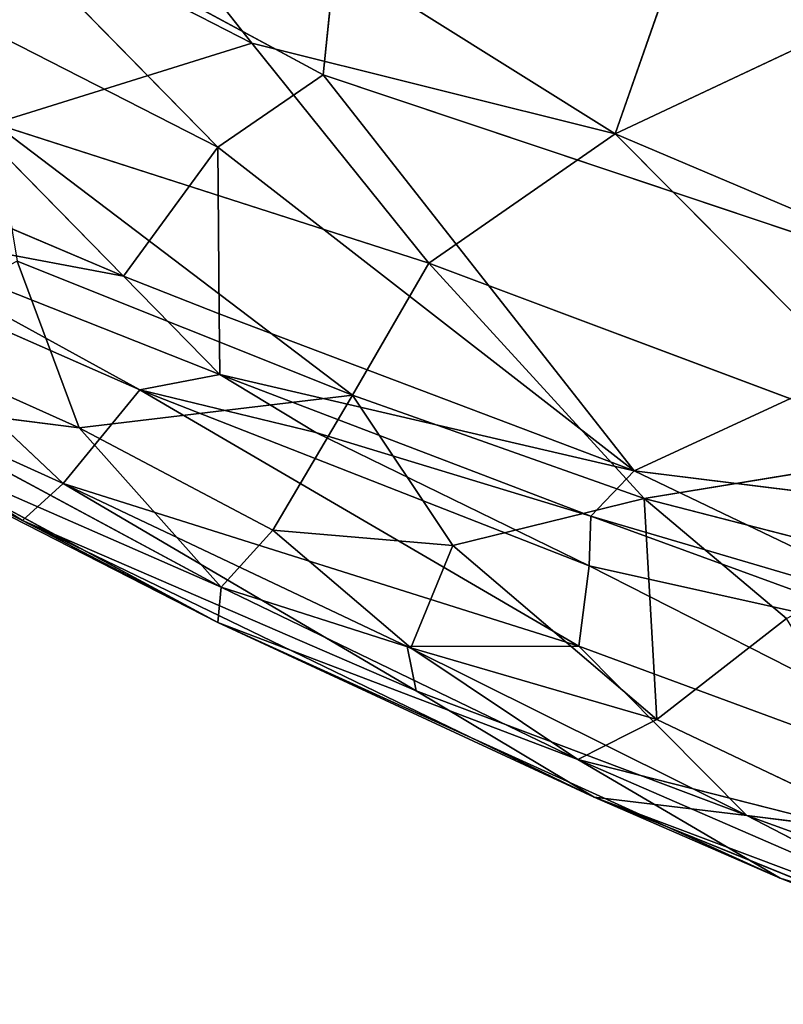
# Model space of a CAD drawing. Extents: x -317 to 317, y -313 to 324.
# Drawn here: x -183 to -155, y -288 to -252 of the extents above; entities that cross this region are included whole.
import ezdxf

# ---------------------------------------------------------------- set-up
doc = ezdxf.new("R2010")
doc.units = 0
doc.layers.get('0').update_dxf_attribs({"color": 13, "linetype": 'CONTINUOUS'})

# ---------------------------------------------------------------- blocks, each defined once
blk = doc.blocks.new('GROUP_2')
at = {"color": 9}
mesh = blk.add_polyface(dxfattribs=at)
corners = [(17.79, 32.72), (111.266, 84.378, 368.619), (34.457, 14.301), (83.868, 114.656, 368.538)]
mesh.append_faces([[corners[k] for k in face] for face in [(0, 1, 2), (1, 0, 3)]], dxfattribs={"vtx0": -1, "color": 9})
mesh = blk.add_polyface(dxfattribs=at)
corners = [(111.266, 84.378, 368.619), (33.737, 13.388), (34.457, 14.301)]
mesh.append_faces([[corners[k] for k in face] for face in [(0, 1, 2)]], dxfattribs={"color": 9})
mesh = blk.add_polyface(dxfattribs=at)
corners = [(111.266, 84.378, 368.619), (112.549, 82.96, 368.623), (33.737, 13.388)]
mesh.append_faces([[corners[k] for k in face] for face in [(0, 1, 2)]], dxfattribs={"color": 9})
mesh = blk.add_polyface(dxfattribs=at)
corners = [(112.549, 82.96, 368.623), (29.949, 8.579), (33.737, 13.388)]
mesh.append_faces([[corners[k] for k in face] for face in [(0, 1, 2)]], dxfattribs={"color": 9})
mesh = blk.add_polyface(dxfattribs=at)
corners = [(112.549, 82.96, 368.623), (105.19, 76.301, 368.599), (29.949, 8.579)]
mesh.append_faces([[corners[k] for k in face] for face in [(0, 1, 2)]], dxfattribs={"color": 9})
mesh = blk.add_polyface(dxfattribs=at)
corners = [(105.19, 76.301, 368.599), (95.952, 67.942, 368.569), (23.918, 3.818)]
mesh.append_faces([[corners[k] for k in face] for face in [(0, 1, 2)]], dxfattribs={"color": 9})
mesh = blk.add_polyface(dxfattribs=at)
corners = [(105.19, 76.301, 368.599), (23.918, 3.818), (29.949, 8.579)]
mesh.append_faces([[corners[k] for k in face] for face in [(0, 1, 2)]], dxfattribs={"color": 9})
mesh = blk.add_polyface(dxfattribs=at)
corners = [(95.952, 67.942, 368.569), (21.795, 2.847), (23.918, 3.818)]
mesh.append_faces([[corners[k] for k in face] for face in [(0, 1, 2)]], dxfattribs={"color": 9})
mesh = blk.add_polyface(dxfattribs=at)
corners = [(95.952, 67.942, 368.569), (93.145, 65.402, 368.56), (21.795, 2.847)]
mesh.append_faces([[corners[k] for k in face] for face in [(0, 1, 2)]], dxfattribs={"color": 9})
mesh = blk.add_polyface(dxfattribs=at)
corners = [(93.145, 65.402, 368.56), (17.319, 0.801), (21.795, 2.847)]
mesh.append_faces([[corners[k] for k in face] for face in [(0, 1, 2)]], dxfattribs={"color": 9})
mesh = blk.add_polyface(dxfattribs=at)
corners = [(93.145, 65.402, 368.56), (83.962, 60.686, 368.531), (17.319, 0.801)]
mesh.append_faces([[corners[k] for k in face] for face in [(0, 1, 2)]], dxfattribs={"color": 9})
blk = doc.blocks.new('WOODEN_BASE')
at = {"color": 9}
blk.add_blockref('GROUP_2', (-271.747, -272.281), dxfattribs=at)
blk = doc.blocks.new('GROUP_1')
for p, q in [((148.195, 74.123, 37.869), (145.569, 48.399, 46.314)), ((131.878, 55.789, 49.499), (141.725, 45.75, 49.291)), ((131.878, 55.789, 49.499), (145.569, 48.399, 46.314)), ((125.542, 54.026, 53.026), (141.725, 45.75, 49.291)), ((125.542, 54.026, 53.026), (138.27, 41.043, 53.83)), ((145.569, 48.399, 46.314), (141.725, 45.75, 49.291)), ((145.569, 48.399, 46.314), (170.308, 40.118, 40.497)), ((145.569, 48.399, 46.314), (156.934, 33.931, 48.575)), ((141.725, 45.75, 49.291), (156.934, 33.931, 48.575)), ((141.725, 45.75, 49.291), (141.774, 39.665, 52.783)), ((170.308, 40.118, 40.497), (156.934, 33.931, 48.575)), ((156.934, 33.931, 48.575), (173.378, 31.895, 43.005))]:
    blk.add_line(p, q)
mesh = blk.add_polyface()
corners = [(170.308, 40.118, 40.497), (148.195, 74.123, 37.869), (168.435, 75.256, 30.89)]
mesh.append_faces([[corners[k] for k in face] for face in [(0, 1, 2)]])
mesh = blk.add_polyface()
corners = [(148.195, 74.123, 37.869), (145.569, 48.399, 46.314), (131.878, 55.789, 49.499)]
mesh.append_faces([[corners[k] for k in face] for face in [(0, 1, 2)]])
mesh = blk.add_polyface()
corners = [(170.308, 40.118, 40.497), (145.569, 48.399, 46.314), (148.195, 74.123, 37.869)]
mesh.append_faces([[corners[k] for k in face] for face in [(0, 1, 2)]])
mesh = blk.add_polyface()
corners = [(141.725, 45.75, 49.291), (125.542, 54.026, 53.026), (131.878, 55.789, 49.499)]
mesh.append_faces([[corners[k] for k in face] for face in [(0, 1, 2)]])
mesh = blk.add_polyface()
corners = [(145.569, 48.399, 46.314), (141.725, 45.75, 49.291), (131.878, 55.789, 49.499)]
mesh.append_faces([[corners[k] for k in face] for face in [(0, 1, 2)]])
mesh = blk.add_polyface()
corners = [(138.27, 41.043, 53.83), (127.132, 45.762, 57.627), (125.542, 54.026, 53.026)]
mesh.append_faces([[corners[k] for k in face] for face in [(0, 1, 2)]])
mesh = blk.add_polyface()
corners = [(141.725, 45.75, 49.291), (138.27, 41.043, 53.83), (125.542, 54.026, 53.026), (141.774, 39.665, 52.783)]
mesh.append_faces([[corners[k] for k in face] for face in [(0, 1, 2), (1, 0, 3)]], dxfattribs={"vtx0": -1})
mesh = blk.add_polyface()
corners = [(156.934, 33.931, 48.575), (141.725, 45.75, 49.291), (145.569, 48.399, 46.314)]
mesh.append_faces([[corners[k] for k in face] for face in [(0, 1, 2)]])
mesh = blk.add_polyface()
corners = [(170.308, 40.118, 40.497), (156.934, 33.931, 48.575), (145.569, 48.399, 46.314)]
mesh.append_faces([[corners[k] for k in face] for face in [(0, 1, 2)]])
mesh = blk.add_polyface()
corners = [(156.934, 33.931, 48.575), (141.774, 39.665, 52.783), (141.725, 45.75, 49.291)]
mesh.append_faces([[corners[k] for k in face] for face in [(0, 1, 2)]])
mesh = blk.add_polyface()
corners = [(173.378, 31.895, 43.005), (156.934, 33.931, 48.575), (170.308, 40.118, 40.497)]
mesh.append_faces([[corners[k] for k in face] for face in [(0, 1, 2)]])
mesh = blk.add_polyface()
corners = [(173.378, 31.895, 43.005), (168.426, 28.421, 46.479), (156.934, 33.931, 48.575)]
mesh.append_faces([[corners[k] for k in face] for face in [(0, 1, 2)]])
blk = doc.blocks.new('GROUP_5')
for p, q in [((156.112, 57.304, 61.617), (135.036, 70.497, 67.163)), ((142.842, 60.62, 63.751), (135.036, 70.497, 67.163)), ((156.112, 57.304, 61.617), (160.015, 68.421, 63.3)), ((142.842, 60.62, 63.751), (130.001, 67.205, 66.881)), ((156.112, 57.304, 61.617), (163.566, 60.81, 61.721)), ((149.301, 52.578, 60.093), (142.842, 60.62, 63.751)), ((142.842, 60.62, 63.751), (156.112, 57.304, 61.617)), ((133.422, 57.686, 62.628), (149.301, 52.578, 60.093)), ((146.518, 47.757, 56.836), (133.422, 57.686, 62.628)), ((149.301, 52.578, 60.093), (156.112, 57.304, 61.617)), ((175.795, 48.961, 57.644), (156.112, 57.304, 61.617)), ((167.655, 45.693, 56.53), (156.112, 57.304, 61.617)), ((127.532, 54.107, 24.996), (138.748, 47.95, 24.904)), ((127.532, 54.107, 24.996), (141.668, 48.515, 19.909)), ((126.678, 53.264, 28.704), (135.949, 44.528, 31.712)), ((126.678, 53.264, 28.704), (138.748, 47.95, 24.904)), ((134.258, 52.653, 59.318), (146.518, 47.757, 56.836)), ((136.53, 46.562, 54.346), (134.258, 52.653, 59.318)), ((146.518, 47.757, 56.836), (149.301, 52.578, 60.093)), ((157.174, 43.984, 55.015), (149.301, 52.578, 60.093)), ((167.655, 45.693, 56.53), (149.301, 52.578, 60.093)), ((138.147, 52.106, 19.686), (141.668, 48.515, 19.909)), ((141.65, 50.727, 18.639), (141.668, 48.515, 19.909)), ((122.438, 50.652, 37.527), (134.452, 43.182, 37.723)), ((122.438, 50.652, 37.527), (135.949, 44.528, 31.712)), ((121.115, 49.909, 45.369), (141.599, 39.446, 42.202)), ((134.452, 43.182, 37.723), (121.115, 49.909, 45.369)), ((136.53, 46.562, 54.346), (129.041, 49.924, 55.391)), ((141.668, 48.515, 19.909), (138.748, 47.95, 24.904)), ((156.811, 44.993, 14.431), (141.668, 48.515, 19.909)), ((141.668, 48.515, 19.909), (155.229, 43.341, 16.977)), ((141.668, 48.515, 19.909), (145.172, 46.387, 21.555)), ((138.748, 47.95, 24.904), (135.949, 44.528, 31.712)), ((138.748, 47.95, 24.904), (145.172, 46.387, 21.555)), ((138.748, 47.95, 24.904), (154.79, 38.588, 23.927)), ((138.748, 47.95, 24.904), (155.166, 41.52, 20.18)), ((129.161, 47.496, 51.808), (141.716, 40.738, 47.564)), ((129.161, 47.496, 51.808), (136.53, 46.562, 54.346)), ((136.53, 46.562, 54.346), (146.518, 47.757, 56.836)), ((143.605, 42.827, 51.481), (146.518, 47.757, 56.836)), ((146.518, 47.757, 56.836), (157.174, 43.984, 55.015)), ((150.182, 42.26, 52.631), (146.518, 47.757, 56.836)), ((128.332, 46.601, 48.052), (141.716, 40.738, 47.564)), ((141.599, 39.446, 42.202), (128.332, 46.601, 48.052)), ((143.605, 42.827, 51.481), (136.53, 46.562, 54.346)), ((141.716, 40.738, 47.564), (136.53, 46.562, 54.346)), ((145.172, 46.387, 21.555), (155.229, 43.341, 16.977)), ((145.172, 46.387, 21.555), (155.166, 41.52, 20.18)), ((157.174, 43.984, 55.015), (167.655, 45.693, 56.53)), ((156.811, 44.993, 14.431), (155.229, 43.341, 16.977)), ((135.949, 44.528, 31.712), (134.452, 43.182, 37.723)), ((148.513, 38.571, 29.287), (135.949, 44.528, 31.712)), ((154.79, 38.588, 23.927), (135.949, 44.528, 31.712)), ((135.949, 44.528, 31.712), (148.84, 36.948, 32.616)), ((150.182, 42.26, 52.631), (157.174, 43.984, 55.015)), ((157.174, 43.984, 55.015), (166.261, 41.644, 54.186)), ((157.174, 43.984, 55.015), (162.372, 39.599, 52.287)), ((157.644, 35.905, 47.013), (157.174, 43.984, 55.015)), ((134.452, 43.182, 37.723), (141.599, 39.446, 42.202)), ((134.452, 43.182, 37.723), (155.344, 33.064, 35.106)), ((134.452, 43.182, 37.723), (148.84, 36.948, 32.616)), ((155.229, 43.341, 16.977), (155.166, 41.52, 20.18)), ((168.303, 39.483, 12.336), (155.229, 43.341, 16.977)), ((155.229, 43.341, 16.977), (168.061, 38.65, 15.232)), ((141.716, 40.738, 47.564), (143.605, 42.827, 51.481)), ((143.605, 42.827, 51.481), (148.644, 38.52, 48.096)), ((150.182, 42.26, 52.631), (143.605, 42.827, 51.481)), ((148.644, 38.52, 48.096), (150.182, 42.26, 52.631)), ((157.644, 35.905, 47.013), (150.182, 42.26, 52.631)), ((155.166, 41.52, 20.18), (154.79, 38.588, 23.927)), ((155.166, 41.52, 20.18), (177.218, 30.318, 18.221)), ((168.061, 38.65, 15.232), (155.166, 41.52, 20.18)), ((141.599, 39.446, 42.202), (141.716, 40.738, 47.564)), ((141.716, 40.738, 47.564), (148.644, 38.52, 48.096)), ((141.716, 40.738, 47.564), (154.753, 34.442, 43.289)), ((162.372, 39.599, 52.287), (157.644, 35.905, 47.013)), ((141.599, 39.446, 42.202), (162.15, 30.107, 36.699)), ((141.599, 39.446, 42.202), (155.344, 33.064, 35.106)), ((141.599, 39.446, 42.202), (154.753, 34.442, 43.289)), ((154.79, 38.588, 23.927), (148.513, 38.571, 29.287)), ((148.513, 38.571, 29.287), (160.929, 32.4, 28.062)), ((148.84, 36.948, 32.616), (148.513, 38.571, 29.287)), ((154.753, 34.442, 43.289), (148.644, 38.52, 48.096)), ((148.644, 38.52, 48.096), (157.644, 35.905, 47.013)), ((154.79, 38.588, 23.927), (177.218, 30.318, 18.221)), ((154.79, 38.588, 23.927), (160.929, 32.4, 28.062)), ((155.344, 33.064, 35.106), (148.84, 36.948, 32.616)), ((148.84, 36.948, 32.616), (160.929, 32.4, 28.062)), ((157.644, 35.905, 47.013), (154.753, 34.442, 43.289)), ((157.644, 35.905, 47.013), (167.547, 31.191, 44.346)), ((162.15, 30.107, 36.699), (154.753, 34.442, 43.289)), ((154.753, 34.442, 43.289), (167.547, 31.191, 44.346)), ((154.753, 34.442, 43.289), (171.275, 27.267, 38.864)), ((155.344, 33.064, 35.106), (162.15, 30.107, 36.699)), ((155.344, 33.064, 35.106), (160.929, 32.4, 28.062)), ((170.931, 27.207, 30.002), (155.344, 33.064, 35.106)), ((155.344, 33.064, 35.106), (174.015, 25.5, 34.346)), ((160.929, 32.4, 28.062), (174.975, 27.304, 24.44)), ((177.218, 30.318, 18.221), (160.929, 32.4, 28.062)), ((160.929, 32.4, 28.062), (170.931, 27.207, 30.002)), ((162.15, 30.107, 36.699), (171.275, 27.267, 38.864)), ((162.15, 30.107, 36.699), (174.015, 25.5, 34.346))]:
    blk.add_line(p, q)
mesh = blk.add_polyface()
corners = [(201.398, 72.308, 57.524), (160.015, 68.421, 63.3), (190.743, 56.453, 57.709)]
mesh.append_faces([[corners[k] for k in face] for face in [(0, 1, 2)]])
mesh = blk.add_polyface()
corners = [(142.842, 60.62, 63.751), (135.036, 70.497, 67.163), (130.001, 67.205, 66.881)]
mesh.append_faces([[corners[k] for k in face] for face in [(0, 1, 2)]])
mesh = blk.add_polyface()
corners = [(160.015, 68.421, 63.3), (135.036, 70.497, 67.163), (156.112, 57.304, 61.617)]
mesh.append_faces([[corners[k] for k in face] for face in [(0, 1, 2)]])
mesh = blk.add_polyface()
corners = [(156.112, 57.304, 61.617), (135.036, 70.497, 67.163), (142.842, 60.62, 63.751)]
mesh.append_faces([[corners[k] for k in face] for face in [(0, 1, 2)]])
mesh = blk.add_polyface()
corners = [(163.566, 60.81, 61.721), (160.015, 68.421, 63.3), (156.112, 57.304, 61.617)]
mesh.append_faces([[corners[k] for k in face] for face in [(0, 1, 2)]])
mesh = blk.add_polyface()
corners = [(190.743, 56.453, 57.709), (160.015, 68.421, 63.3), (163.566, 60.81, 61.721)]
mesh.append_faces([[corners[k] for k in face] for face in [(0, 1, 2)]])
mesh = blk.add_polyface()
corners = [(133.422, 57.686, 62.628), (142.842, 60.62, 63.751), (130.001, 67.205, 66.881), (149.301, 52.578, 60.093)]
mesh.append_faces([[corners[k] for k in face] for face in [(0, 1, 2), (1, 0, 3)]], dxfattribs={"vtx0": -1})
mesh = blk.add_polyface()
corners = [(175.795, 48.961, 57.644), (163.566, 60.81, 61.721), (156.112, 57.304, 61.617)]
mesh.append_faces([[corners[k] for k in face] for face in [(0, 1, 2)]])
mesh = blk.add_polyface()
corners = [(156.112, 57.304, 61.617), (142.842, 60.62, 63.751), (149.301, 52.578, 60.093)]
mesh.append_faces([[corners[k] for k in face] for face in [(0, 1, 2)]])
mesh = blk.add_polyface()
corners = [(149.301, 52.578, 60.093), (133.422, 57.686, 62.628), (146.518, 47.757, 56.836)]
mesh.append_faces([[corners[k] for k in face] for face in [(0, 1, 2)]])
mesh = blk.add_polyface()
corners = [(146.518, 47.757, 56.836), (133.422, 57.686, 62.628), (134.258, 52.653, 59.318)]
mesh.append_faces([[corners[k] for k in face] for face in [(0, 1, 2)]])
mesh = blk.add_polyface()
corners = [(167.655, 45.693, 56.53), (156.112, 57.304, 61.617), (149.301, 52.578, 60.093)]
mesh.append_faces([[corners[k] for k in face] for face in [(0, 1, 2)]])
mesh = blk.add_polyface()
corners = [(175.795, 48.961, 57.644), (156.112, 57.304, 61.617), (167.655, 45.693, 56.53)]
mesh.append_faces([[corners[k] for k in face] for face in [(0, 1, 2)]])
mesh = blk.add_polyface()
corners = [(138.147, 52.106, 19.686), (127.532, 54.107, 24.996), (127.009, 56.824, 23.483), (141.668, 48.515, 19.909)]
mesh.append_faces([[corners[k] for k in face] for face in [(0, 1, 2), (1, 0, 3)]], dxfattribs={"vtx0": -1})
mesh = blk.add_polyface()
corners = [(134.452, 43.182, 37.723), (113.796, 54.783, 43.68), (122.438, 50.652, 37.527), (121.115, 49.909, 45.369)]
mesh.append_faces([[corners[k] for k in face] for face in [(0, 1, 2), (1, 0, 3)]], dxfattribs={"vtx0": -1})
mesh = blk.add_polyface()
corners = [(126.678, 53.264, 28.704), (127.532, 54.107, 24.996), (138.748, 47.95, 24.904)]
mesh.append_faces([[corners[k] for k in face] for face in [(0, 1, 2)]])
mesh = blk.add_polyface()
corners = [(127.532, 54.107, 24.996), (141.668, 48.515, 19.909), (138.748, 47.95, 24.904)]
mesh.append_faces([[corners[k] for k in face] for face in [(0, 1, 2)]])
mesh = blk.add_polyface()
corners = [(122.438, 50.652, 37.527), (126.678, 53.264, 28.704), (135.949, 44.528, 31.712)]
mesh.append_faces([[corners[k] for k in face] for face in [(0, 1, 2)]])
mesh = blk.add_polyface()
corners = [(135.949, 44.528, 31.712), (126.678, 53.264, 28.704), (138.748, 47.95, 24.904)]
mesh.append_faces([[corners[k] for k in face] for face in [(0, 1, 2)]])
mesh = blk.add_polyface()
corners = [(136.53, 46.562, 54.346), (134.258, 52.653, 59.318), (129.041, 49.924, 55.391)]
mesh.append_faces([[corners[k] for k in face] for face in [(0, 1, 2)]])
mesh = blk.add_polyface()
corners = [(146.518, 47.757, 56.836), (134.258, 52.653, 59.318), (136.53, 46.562, 54.346)]
mesh.append_faces([[corners[k] for k in face] for face in [(0, 1, 2)]])
mesh = blk.add_polyface()
corners = [(157.174, 43.984, 55.015), (149.301, 52.578, 60.093), (146.518, 47.757, 56.836)]
mesh.append_faces([[corners[k] for k in face] for face in [(0, 1, 2)]])
mesh = blk.add_polyface()
corners = [(167.655, 45.693, 56.53), (149.301, 52.578, 60.093), (157.174, 43.984, 55.015)]
mesh.append_faces([[corners[k] for k in face] for face in [(0, 1, 2)]])
mesh = blk.add_polyface()
corners = [(141.668, 48.515, 19.909), (138.147, 52.106, 19.686), (141.65, 50.727, 18.639)]
mesh.append_faces([[corners[k] for k in face] for face in [(0, 1, 2)]])
mesh = blk.add_polyface()
corners = [(156.811, 44.993, 14.431), (141.668, 48.515, 19.909), (141.65, 50.727, 18.639)]
mesh.append_faces([[corners[k] for k in face] for face in [(0, 1, 2)]])
mesh = blk.add_polyface()
corners = [(134.452, 43.182, 37.723), (122.438, 50.652, 37.527), (135.949, 44.528, 31.712)]
mesh.append_faces([[corners[k] for k in face] for face in [(0, 1, 2)]])
mesh = blk.add_polyface()
corners = [(121.115, 49.909, 45.369), (134.452, 43.182, 37.723), (141.599, 39.446, 42.202)]
mesh.append_faces([[corners[k] for k in face] for face in [(0, 1, 2)]])
mesh = blk.add_polyface()
corners = [(128.332, 46.601, 48.052), (121.115, 49.909, 45.369), (141.599, 39.446, 42.202)]
mesh.append_faces([[corners[k] for k in face] for face in [(0, 1, 2)]])
mesh = blk.add_polyface()
corners = [(129.041, 49.924, 55.391), (129.161, 47.496, 51.808), (136.53, 46.562, 54.346)]
mesh.append_faces([[corners[k] for k in face] for face in [(0, 1, 2)]])
mesh = blk.add_polyface()
corners = [(138.748, 47.95, 24.904), (141.668, 48.515, 19.909), (145.172, 46.387, 21.555)]
mesh.append_faces([[corners[k] for k in face] for face in [(0, 1, 2)]])
mesh = blk.add_polyface()
corners = [(156.811, 44.993, 14.431), (155.229, 43.341, 16.977), (141.668, 48.515, 19.909)]
mesh.append_faces([[corners[k] for k in face] for face in [(0, 1, 2)]])
mesh = blk.add_polyface()
corners = [(145.172, 46.387, 21.555), (141.668, 48.515, 19.909), (155.229, 43.341, 16.977)]
mesh.append_faces([[corners[k] for k in face] for face in [(0, 1, 2)]])
mesh = blk.add_polyface()
corners = [(135.949, 44.528, 31.712), (138.748, 47.95, 24.904), (154.79, 38.588, 23.927)]
mesh.append_faces([[corners[k] for k in face] for face in [(0, 1, 2)]])
mesh = blk.add_polyface()
corners = [(138.748, 47.95, 24.904), (155.166, 41.52, 20.18), (154.79, 38.588, 23.927)]
mesh.append_faces([[corners[k] for k in face] for face in [(0, 1, 2)]])
mesh = blk.add_polyface()
corners = [(138.748, 47.95, 24.904), (145.172, 46.387, 21.555), (155.166, 41.52, 20.18)]
mesh.append_faces([[corners[k] for k in face] for face in [(0, 1, 2)]])
mesh = blk.add_polyface()
corners = [(129.161, 47.496, 51.808), (128.332, 46.601, 48.052), (141.716, 40.738, 47.564)]
mesh.append_faces([[corners[k] for k in face] for face in [(0, 1, 2)]])
mesh = blk.add_polyface()
corners = [(136.53, 46.562, 54.346), (129.161, 47.496, 51.808), (141.716, 40.738, 47.564)]
mesh.append_faces([[corners[k] for k in face] for face in [(0, 1, 2)]])
mesh = blk.add_polyface()
corners = [(146.518, 47.757, 56.836), (136.53, 46.562, 54.346), (143.605, 42.827, 51.481)]
mesh.append_faces([[corners[k] for k in face] for face in [(0, 1, 2)]])
mesh = blk.add_polyface()
corners = [(150.182, 42.26, 52.631), (146.518, 47.757, 56.836), (143.605, 42.827, 51.481)]
mesh.append_faces([[corners[k] for k in face] for face in [(0, 1, 2)]])
mesh = blk.add_polyface()
corners = [(157.174, 43.984, 55.015), (146.518, 47.757, 56.836), (150.182, 42.26, 52.631)]
mesh.append_faces([[corners[k] for k in face] for face in [(0, 1, 2)]])
mesh = blk.add_polyface()
corners = [(128.332, 46.601, 48.052), (141.599, 39.446, 42.202), (141.716, 40.738, 47.564)]
mesh.append_faces([[corners[k] for k in face] for face in [(0, 1, 2)]])
mesh = blk.add_polyface()
corners = [(136.53, 46.562, 54.346), (141.716, 40.738, 47.564), (143.605, 42.827, 51.481)]
mesh.append_faces([[corners[k] for k in face] for face in [(0, 1, 2)]])
mesh = blk.add_polyface()
corners = [(145.172, 46.387, 21.555), (155.229, 43.341, 16.977), (155.166, 41.52, 20.18)]
mesh.append_faces([[corners[k] for k in face] for face in [(0, 1, 2)]])
mesh = blk.add_polyface()
corners = [(167.655, 45.693, 56.53), (157.174, 43.984, 55.015), (166.261, 41.644, 54.186)]
mesh.append_faces([[corners[k] for k in face] for face in [(0, 1, 2)]])
mesh = blk.add_polyface()
corners = [(168.303, 39.483, 12.336), (155.229, 43.341, 16.977), (156.811, 44.993, 14.431)]
mesh.append_faces([[corners[k] for k in face] for face in [(0, 1, 2)]])
mesh = blk.add_polyface()
corners = [(134.452, 43.182, 37.723), (135.949, 44.528, 31.712), (148.84, 36.948, 32.616)]
mesh.append_faces([[corners[k] for k in face] for face in [(0, 1, 2)]])
mesh = blk.add_polyface()
corners = [(135.949, 44.528, 31.712), (154.79, 38.588, 23.927), (148.513, 38.571, 29.287)]
mesh.append_faces([[corners[k] for k in face] for face in [(0, 1, 2)]])
mesh = blk.add_polyface()
corners = [(148.84, 36.948, 32.616), (135.949, 44.528, 31.712), (148.513, 38.571, 29.287)]
mesh.append_faces([[corners[k] for k in face] for face in [(0, 1, 2)]])
mesh = blk.add_polyface()
corners = [(157.644, 35.905, 47.013), (157.174, 43.984, 55.015), (150.182, 42.26, 52.631)]
mesh.append_faces([[corners[k] for k in face] for face in [(0, 1, 2)]])
mesh = blk.add_polyface()
corners = [(166.261, 41.644, 54.186), (157.174, 43.984, 55.015), (162.372, 39.599, 52.287)]
mesh.append_faces([[corners[k] for k in face] for face in [(0, 1, 2)]])
mesh = blk.add_polyface()
corners = [(157.174, 43.984, 55.015), (157.644, 35.905, 47.013), (162.372, 39.599, 52.287)]
mesh.append_faces([[corners[k] for k in face] for face in [(0, 1, 2)]])
mesh = blk.add_polyface()
corners = [(134.452, 43.182, 37.723), (148.84, 36.948, 32.616), (155.344, 33.064, 35.106)]
mesh.append_faces([[corners[k] for k in face] for face in [(0, 1, 2)]])
mesh = blk.add_polyface()
corners = [(141.599, 39.446, 42.202), (134.452, 43.182, 37.723), (155.344, 33.064, 35.106)]
mesh.append_faces([[corners[k] for k in face] for face in [(0, 1, 2)]])
mesh = blk.add_polyface()
corners = [(155.166, 41.52, 20.18), (155.229, 43.341, 16.977), (168.061, 38.65, 15.232)]
mesh.append_faces([[corners[k] for k in face] for face in [(0, 1, 2)]])
mesh = blk.add_polyface()
corners = [(155.229, 43.341, 16.977), (168.303, 39.483, 12.336), (168.061, 38.65, 15.232)]
mesh.append_faces([[corners[k] for k in face] for face in [(0, 1, 2)]])
mesh = blk.add_polyface()
corners = [(143.605, 42.827, 51.481), (141.716, 40.738, 47.564), (148.644, 38.52, 48.096)]
mesh.append_faces([[corners[k] for k in face] for face in [(0, 1, 2)]])
mesh = blk.add_polyface()
corners = [(150.182, 42.26, 52.631), (143.605, 42.827, 51.481), (148.644, 38.52, 48.096)]
mesh.append_faces([[corners[k] for k in face] for face in [(0, 1, 2)]])
mesh = blk.add_polyface()
corners = [(150.182, 42.26, 52.631), (148.644, 38.52, 48.096), (157.644, 35.905, 47.013)]
mesh.append_faces([[corners[k] for k in face] for face in [(0, 1, 2)]])
mesh = blk.add_polyface()
corners = [(154.79, 38.588, 23.927), (155.166, 41.52, 20.18), (177.218, 30.318, 18.221)]
mesh.append_faces([[corners[k] for k in face] for face in [(0, 1, 2)]])
mesh = blk.add_polyface()
corners = [(155.166, 41.52, 20.18), (168.061, 38.65, 15.232), (177.218, 30.318, 18.221)]
mesh.append_faces([[corners[k] for k in face] for face in [(0, 1, 2)]])
mesh = blk.add_polyface()
corners = [(141.716, 40.738, 47.564), (141.599, 39.446, 42.202), (154.753, 34.442, 43.289)]
mesh.append_faces([[corners[k] for k in face] for face in [(0, 1, 2)]])
mesh = blk.add_polyface()
corners = [(148.644, 38.52, 48.096), (141.716, 40.738, 47.564), (154.753, 34.442, 43.289)]
mesh.append_faces([[corners[k] for k in face] for face in [(0, 1, 2)]])
mesh = blk.add_polyface()
corners = [(162.372, 39.599, 52.287), (157.644, 35.905, 47.013), (167.547, 31.191, 44.346)]
mesh.append_faces([[corners[k] for k in face] for face in [(0, 1, 2)]])
mesh = blk.add_polyface()
corners = [(141.599, 39.446, 42.202), (155.344, 33.064, 35.106), (162.15, 30.107, 36.699)]
mesh.append_faces([[corners[k] for k in face] for face in [(0, 1, 2)]])
mesh = blk.add_polyface()
corners = [(154.753, 34.442, 43.289), (141.599, 39.446, 42.202), (162.15, 30.107, 36.699)]
mesh.append_faces([[corners[k] for k in face] for face in [(0, 1, 2)]])
mesh = blk.add_polyface()
corners = [(148.513, 38.571, 29.287), (154.79, 38.588, 23.927), (160.929, 32.4, 28.062)]
mesh.append_faces([[corners[k] for k in face] for face in [(0, 1, 2)]])
mesh = blk.add_polyface()
corners = [(148.84, 36.948, 32.616), (148.513, 38.571, 29.287), (160.929, 32.4, 28.062)]
mesh.append_faces([[corners[k] for k in face] for face in [(0, 1, 2)]])
mesh = blk.add_polyface()
corners = [(148.644, 38.52, 48.096), (154.753, 34.442, 43.289), (157.644, 35.905, 47.013)]
mesh.append_faces([[corners[k] for k in face] for face in [(0, 1, 2)]])
mesh = blk.add_polyface()
corners = [(160.929, 32.4, 28.062), (154.79, 38.588, 23.927), (177.218, 30.318, 18.221)]
mesh.append_faces([[corners[k] for k in face] for face in [(0, 1, 2)]])
mesh = blk.add_polyface()
corners = [(155.344, 33.064, 35.106), (148.84, 36.948, 32.616), (160.929, 32.4, 28.062)]
mesh.append_faces([[corners[k] for k in face] for face in [(0, 1, 2)]])
mesh = blk.add_polyface()
corners = [(157.644, 35.905, 47.013), (154.753, 34.442, 43.289), (167.547, 31.191, 44.346)]
mesh.append_faces([[corners[k] for k in face] for face in [(0, 1, 2)]])
mesh = blk.add_polyface()
corners = [(167.547, 31.191, 44.346), (154.753, 34.442, 43.289), (171.275, 27.267, 38.864)]
mesh.append_faces([[corners[k] for k in face] for face in [(0, 1, 2)]])
mesh = blk.add_polyface()
corners = [(154.753, 34.442, 43.289), (162.15, 30.107, 36.699), (171.275, 27.267, 38.864)]
mesh.append_faces([[corners[k] for k in face] for face in [(0, 1, 2)]])
mesh = blk.add_polyface()
corners = [(155.344, 33.064, 35.106), (160.929, 32.4, 28.062), (170.931, 27.207, 30.002)]
mesh.append_faces([[corners[k] for k in face] for face in [(0, 1, 2)]])
mesh = blk.add_polyface()
corners = [(155.344, 33.064, 35.106), (170.931, 27.207, 30.002), (174.015, 25.5, 34.346)]
mesh.append_faces([[corners[k] for k in face] for face in [(0, 1, 2)]])
mesh = blk.add_polyface()
corners = [(162.15, 30.107, 36.699), (155.344, 33.064, 35.106), (174.015, 25.5, 34.346)]
mesh.append_faces([[corners[k] for k in face] for face in [(0, 1, 2)]])
mesh = blk.add_polyface()
corners = [(160.929, 32.4, 28.062), (177.218, 30.318, 18.221), (174.975, 27.304, 24.44)]
mesh.append_faces([[corners[k] for k in face] for face in [(0, 1, 2)]])
mesh = blk.add_polyface()
corners = [(170.931, 27.207, 30.002), (160.929, 32.4, 28.062), (174.975, 27.304, 24.44)]
mesh.append_faces([[corners[k] for k in face] for face in [(0, 1, 2)]])
mesh = blk.add_polyface()
corners = [(171.275, 27.267, 38.864), (162.15, 30.107, 36.699), (174.015, 25.5, 34.346)]
mesh.append_faces([[corners[k] for k in face] for face in [(0, 1, 2)]])
blk = doc.blocks.new('AMELIA')
at = {"color": 252}
blk.add_blockref('GROUP_1', (0, 11.063), dxfattribs=at)
blk.add_blockref('GROUP_5', (0.124, 0, 34.144))

msp = doc.modelspace()

# ---------------------------------------------------------------- block references
at = {"color": 145}
msp.add_blockref('AMELIA', (-317.368, -313.057, 359.072), dxfattribs=at)
msp.add_blockref('WOODEN_BASE', (0, 0))

doc.saveas('drawing.dxf')
